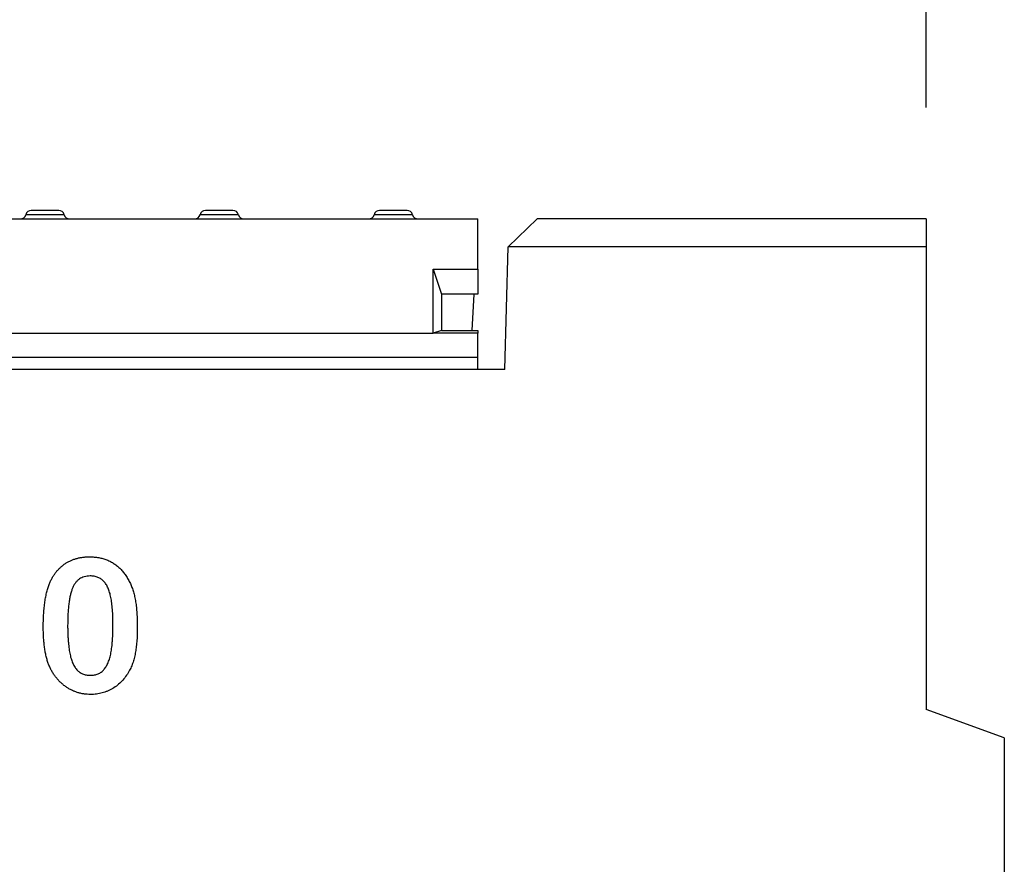
# Model space of a CAD drawing. Extents: x 87 to 2164, y 17 to 3145.
# Drawn here: x 932 to 1109, y 2555 to 2706 of the extents above; entities that cross this region are included whole.
import ezdxf

# ---------------------------------------------------------------- set-up
doc = ezdxf.new("R2010")
doc.units = 0
doc.header["$LTSCALE"] = 7
doc.header["$MEASUREMENT"] = 0
doc.layers.get('DEFPOINTS').update_dxf_attribs({"linetype": 'CONTINUOUS'})
doc.layers.add('AM_5', color=3, linetype='CONTINUOUS', lineweight=15)
doc.layers.add('DUENN-18', color=94, linetype='CONTINUOUS')
doc.layers.add('SICHTBAR', color=7, linetype='CONTINUOUS')
doc.styles.add('BEMSTIL', font='isocp3.shx', dxfattribs={"width": 0.8})
doc.dimstyles.new('BEMASS$0', dxfattribs={"dimscale": 7, "dimtxt": 3.5, "dimasz": 3.5, "dimexe": 2, "dimexo": 2, "dimgap": 1, "dimtad": 1, "dimdec": 0, "dimtxsty": 'BEMSTIL', "dimcen": 3, "dimclrd": 3, "dimclre": 3, "dimclrt": 4, "dimadec": 0, "dimazin": 0, "dimtfac": 0.875, "dimtdec": 0, "dimtmove": 0, "dimatfit": 0, "dimfxl": 1, "dimtolj": 1, "dimlwd": 25, "dimlwe": 25, "dimarcsym": 0})

# ---------------------------------------------------------------- blocks, each defined once
blk = doc.blocks.new('*D197')
at = {"layer": 'AM_5', "color": 3, "linetype": 'ByBlock', "lineweight": 25, "transparency": 16777216}
for p, q in [((435.16, 2690.63), (435.16, 2834.87)), ((1095.16, 2690.63), (1095.16, 2834.87)), ((470.16, 2814.87), (1060.16, 2814.87))]:
    blk.add_line(p, q, dxfattribs=at)
at = {"layer": 'AM_5', "color": 3, "transparency": 16777216}
for points in [[(470.16, 2820.71), (470.16, 2809.04), (435.16, 2814.87)], [(1060.16, 2820.71), (1060.16, 2809.04), (1095.16, 2814.87)]]:
    blk.add_solid(points, dxfattribs=at)
at = {"layer": 'DEFPOINTS', "color": 0, "transparency": 16777216}
for p in [(1095.16, 2814.87), (435.16, 2670.63), (1095.16, 2670.63)]:
    blk.add_point(p, dxfattribs=at)
at = {"layer": 'AM_5', "color": 4, "transparency": 16777216, "insert": (765.16, 2842.37), "char_height": 35, "attachment_point": 5, "style": 'BEMSTIL'}
blk.add_mtext('\\A1;660', dxfattribs=at)

msp = doc.modelspace()

# ---------------------------------------------------------------- linework, layer by layer
at = {"layer": 'DUENN-18', "linetype": 'Continuous'}
for p, q in [((940.47, 2671.38), (933.59, 2671.38)), ((939.5, 2672.13), (934.56, 2672.13)), ((971.72, 2671.38), (964.84, 2671.38)), ((970.75, 2672.13), (965.81, 2672.13)), ((1002.97, 2671.38), (996.09, 2671.38)), ((1002, 2672.13), (997.06, 2672.13)), ((1095.16, 2665.63), (1020.15, 2665.63)), ((1006.66, 2661.63), (1014.66, 2661.63)), ((1006.66, 2650.13), (1006.66, 2661.63)), ((1006.66, 2661.63), (1008.16, 2657.13)), ((1014.66, 2657.13), (1008.16, 2657.13)), ((1008.16, 2657.13), (1008.16, 2650.63)), ((523.66, 2650.13), (1006.66, 2650.13)), ((1008.16, 2650.63), (1006.66, 2650.13)), ((1014.66, 2650.13), (1006.66, 2650.13)), ((1008.16, 2650.63), (1014.66, 2650.63)), ((515.66, 2645.83), (1014.66, 2645.83))]:
    msp.add_line(p, q, dxfattribs=at)
for centre, start, end in [((932.62, 2671.63), 270, 345.5225), ((934.56, 2671.13), 90, 165.5225), ((939.5, 2671.13), 14.4775, 90), ((941.44, 2671.63), 194.4775, 270), ((963.87, 2671.63), 270, 345.5225), ((965.81, 2671.13), 90, 165.5225), ((970.75, 2671.13), 14.4775, 90), ((972.69, 2671.63), 194.4775, 270), ((995.12, 2671.63), 270, 345.5225), ((997.06, 2671.13), 90, 165.5225), ((1002, 2671.13), 14.4775, 90), ((1003.94, 2671.63), 194.4775, 270)]:
    msp.add_arc(centre, 1, start, end, dxfattribs=at)
for points, knots in [([(937.77, 2605.07), (937.85, 2605.27), (938.02, 2605.65), (938.3, 2606.2), (938.61, 2606.72), (938.96, 2607.19), (939.32, 2607.64), (939.72, 2608.04), (940.14, 2608.41), (940.6, 2608.75), (941.07, 2609.05), (941.58, 2609.3), (942.09, 2609.52), (942.64, 2609.69), (943.21, 2609.84), (943.8, 2609.94), (944.41, 2610), (944.83, 2610), (945.04, 2610.01)], [0, 0, 0, 0, 0.068206, 0.133782, 0.197717, 0.260333, 0.321244, 0.381542, 0.441604, 0.501086, 0.561103, 0.620629, 0.680502, 0.741668, 0.803836, 0.867088, 0.932377, 1, 1, 1, 1]), ([(945.04, 2610.01), (945.32, 2610), (945.86, 2609.99), (946.65, 2609.88), (947.41, 2609.71), (948.13, 2609.47), (948.8, 2609.16), (949.44, 2608.79), (950.02, 2608.34), (950.57, 2607.85), (951.08, 2607.28), (951.55, 2606.65), (951.97, 2605.96), (952.21, 2605.47), (952.34, 2605.22)], [0, 0, 0, 0, 0.089534, 0.175495, 0.258719, 0.339759, 0.419587, 0.498375, 0.577309, 0.657024, 0.738264, 0.82246, 0.908921, 1, 1, 1, 1]), ([(945.11, 2606.57), (944.93, 2606.56), (944.58, 2606.55), (944.08, 2606.44), (943.61, 2606.28), (943.19, 2606.04), (942.81, 2605.73), (942.49, 2605.35), (942.2, 2604.9), (941.96, 2604.39), (941.75, 2603.81), (941.57, 2603.15), (941.42, 2602.43), (941.3, 2601.63), (941.21, 2600.76), (941.14, 2599.81), (941.1, 2598.79), (941.1, 2598.09), (941.09, 2597.73)], [0, 0, 0, 0, 0.050049, 0.096912, 0.141894, 0.186044, 0.230181, 0.276112, 0.324293, 0.376221, 0.432584, 0.49514, 0.563186, 0.637393, 0.718444, 0.805522, 0.899641, 1, 1, 1, 1]), ([(949.22, 2597.86), (949.22, 2598.1), (949.22, 2598.57), (949.2, 2599.27), (949.17, 2599.93), (949.13, 2600.56), (949.07, 2601.15), (949.01, 2601.71), (948.93, 2602.23), (948.82, 2602.87), (948.65, 2603.6), (948.37, 2604.38), (948.02, 2605.05), (947.67, 2605.52), (947.35, 2605.83), (947.09, 2606.03), (946.82, 2606.2), (946.52, 2606.33), (946.2, 2606.44), (945.85, 2606.52), (945.49, 2606.56), (945.24, 2606.57), (945.11, 2606.57)], [0, 0, 0, 0, 0.067397, 0.131651, 0.192774, 0.251234, 0.30619, 0.358089, 0.407472, 0.45343, 0.53867, 0.614799, 0.684003, 0.746966, 0.777352, 0.807026, 0.836659, 0.867018, 0.898485, 0.930523, 0.964241, 1, 1, 1, 1]), ([(936.72, 2597.25), (936.72, 2597.65), (936.72, 2598.43), (936.78, 2599.57), (936.85, 2600.65), (936.96, 2601.66), (937.11, 2602.61), (937.29, 2603.5), (937.5, 2604.31), (937.68, 2604.82), (937.77, 2605.07)], [0, 0, 0, 0, 0.151536, 0.295185, 0.431053, 0.559952, 0.681476, 0.795269, 0.901048, 1, 1, 1, 1]), ([(952.34, 2605.22), (952.44, 2604.98), (952.65, 2604.49), (952.9, 2603.7), (953.12, 2602.85), (953.29, 2601.92), (953.43, 2600.92), (953.52, 2599.85), (953.58, 2598.71), (953.59, 2597.93), (953.59, 2597.53)], [0, 0, 0, 0, 0.098268, 0.203597, 0.316088, 0.435866, 0.564057, 0.700963, 0.84621, 1, 1, 1, 1]), ([(937.67, 2590.72), (937.59, 2590.95), (937.43, 2591.42), (937.24, 2592.16), (937.07, 2592.92), (936.94, 2593.72), (936.84, 2594.56), (936.77, 2595.43), (936.73, 2596.33), (936.72, 2596.94), (936.72, 2597.25)], [0, 0, 0, 0, 0.110163, 0.2245, 0.342091, 0.464504, 0.591393, 0.722895, 0.858574, 1, 1, 1, 1]), ([(941.09, 2597.73), (941.09, 2597.48), (941.09, 2596.99), (941.12, 2596.28), (941.15, 2595.6), (941.18, 2594.95), (941.24, 2594.34), (941.3, 2593.77), (941.38, 2593.23), (941.49, 2592.57), (941.67, 2591.82), (941.94, 2591.01), (942.3, 2590.33), (942.64, 2589.84), (942.96, 2589.52), (943.21, 2589.31), (943.49, 2589.14), (943.78, 2589), (944.09, 2588.89), (944.43, 2588.81), (944.78, 2588.76), (945.02, 2588.76), (945.15, 2588.76)], [0, 0, 0, 0, 0.068045, 0.132999, 0.194874, 0.253685, 0.309491, 0.362286, 0.411721, 0.45866, 0.544631, 0.621573, 0.691191, 0.754525, 0.784714, 0.814097, 0.843466, 0.873103, 0.902779, 0.933847, 0.966174, 1, 1, 1, 1]), ([(945.15, 2588.76), (945.28, 2588.76), (945.53, 2588.76), (945.89, 2588.81), (946.23, 2588.9), (946.55, 2589.01), (946.85, 2589.15), (947.13, 2589.34), (947.38, 2589.55), (947.7, 2589.88), (948.05, 2590.38), (948.39, 2591.08), (948.67, 2591.89), (948.84, 2592.63), (948.94, 2593.29), (949.02, 2593.83), (949.08, 2594.41), (949.13, 2595.03), (949.17, 2595.68), (949.19, 2596.37), (949.22, 2597.1), (949.22, 2597.6), (949.22, 2597.86)], [0, 0, 0, 0, 0.0346785, 0.0674338, 0.0986059, 0.1292646, 0.1590832, 0.1885253, 0.2181237, 0.2485271, 0.3120636, 0.3817044, 0.4574504, 0.5416191, 0.5874115, 0.6365445, 0.6886186, 0.744536, 0.8034201, 0.865309, 0.9311302, 1, 1, 1, 1]), ([(953.59, 2597.53), (953.59, 2597.1), (953.58, 2596.27), (953.53, 2595.08), (953.42, 2593.97), (953.28, 2592.96), (953.1, 2592), (952.83, 2591.11), (952.51, 2590.26), (952.23, 2589.72), (952.09, 2589.45)], [0, 0, 0, 0, 0.155278, 0.299536, 0.432435, 0.555362, 0.670584, 0.782795, 0.891901, 1, 1, 1, 1]), ([(945.2, 2585.32), (944.99, 2585.32), (944.58, 2585.34), (943.97, 2585.4), (943.38, 2585.51), (942.81, 2585.67), (942.25, 2585.87), (941.7, 2586.12), (941.18, 2586.41), (940.67, 2586.75), (940.19, 2587.13), (939.74, 2587.53), (939.31, 2587.98), (938.92, 2588.46), (938.56, 2588.98), (938.23, 2589.53), (937.93, 2590.11), (937.76, 2590.52), (937.67, 2590.72)], [0, 0, 0, 0, 0.063356, 0.125021, 0.185938, 0.246063, 0.305982, 0.366194, 0.426867, 0.488596, 0.550627, 0.612609, 0.674535, 0.737104, 0.800637, 0.865865, 0.932003, 1, 1, 1, 1]), ([(952.09, 2589.45), (951.9, 2589.14), (951.52, 2588.52), (950.82, 2587.69), (950.05, 2586.97), (949.33, 2586.47), (948.73, 2586.13), (948.26, 2585.92), (947.78, 2585.73), (947.29, 2585.58), (946.78, 2585.46), (946.27, 2585.38), (945.74, 2585.32), (945.38, 2585.32), (945.2, 2585.32)], [0, 0, 0, 0, 0.131681, 0.258952, 0.382958, 0.506316, 0.56793, 0.62847, 0.68925, 0.74979, 0.811509, 0.873016, 0.93579, 1, 1, 1, 1])]:
    msp.add_open_spline(points, degree=3, knots=knots, dxfattribs=at)
at = {"layer": 'SICHTBAR', "linetype": 'Continuous'}
for p, q in [((515.66, 2670.63), (1014.66, 2670.63)), ((1014.66, 2661.63), (1014.66, 2670.63)), ((1025.35, 2670.63), (1020.15, 2665.63)), ((1095.16, 2670.63), (1025.35, 2670.63)), ((1095.16, 2670.63), (1095.16, 2665.63)), ((1019.53, 2643.63), (1020.15, 2665.63)), ((1020.15, 2665.63), (1020.15, 2665.63)), ((1095.16, 2665.63), (1095.16, 2582.63)), ((1014.66, 2661.63), (1014.66, 2657.13)), ((1013.67, 2650.63), (1014.01, 2657.13)), ((1014.66, 2650.63), (1014.66, 2650.13)), ((1014.66, 2645.83), (1014.66, 2650.13)), ((1014.66, 2643.63), (1014.66, 2645.83)), ((1019.53, 2643.63), (510.78, 2643.63)), ((1109.16, 2577.54), (1095.16, 2582.63)), ((1109.16, 2577.54), (1109.16, 2330.63))]:
    msp.add_line(p, q, dxfattribs=at)

# ---------------------------------------------------------------- dimensions: what is measured, and where the dimension line sits
at = {"layer": 'AM_5'}
dim = msp.add_linear_dim(base=(1095.16, 2814.87), p1=(435.16, 2670.63), p2=(1095.16, 2670.63), dimstyle='BEMASS$0', override={"dimscale": 10, "dimarcsym": 1}, dxfattribs=at)
dim.commit()
dim.dimension.update_dxf_attribs({"geometry": '*D197', "text_midpoint": (765.16, 2842.37)})

doc.saveas('drawing.dxf')
